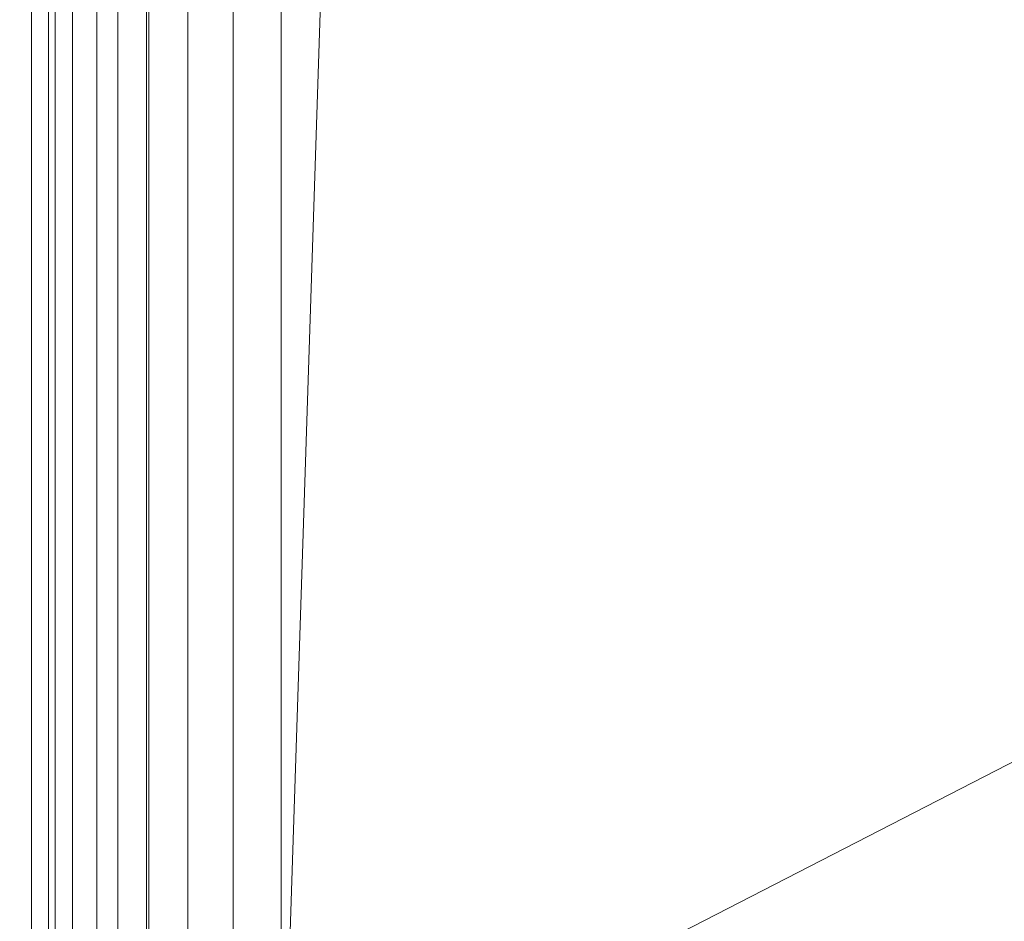
# Model space of a CAD drawing. Units: inches. Extents: x 0 to 204, y 0 to 264.
# Drawn here: x 87 to 92, y 157 to 162 of the extents above; entities that cross this region are included whole.
import ezdxf

# ---------------------------------------------------------------- set-up
doc = ezdxf.new("R2010")
doc.units = ezdxf.units.IN
doc.header["$MEASUREMENT"] = 0
doc.layers.get('0').update_dxf_attribs({"color": 10})

# ---------------------------------------------------------------- blocks, each defined once
blk = doc.blocks.new('BOLIDE36-3D')
at = {"lineweight": 18}
mesh = blk.add_polyface(dxfattribs=at)
corners = [(-9.75, 12.7996, 5.8357), (-9.75, -11.3205, 5.8357), (-9.8421, -11.3205, 5.0981), (-10.1127, -11.3205, 4.4058), (-10.5452, -11.3205, 3.8013), (-11.1131, -11.3205, 3.3216), (-11.7814, -11.3205, 2.9964), (-12.5092, -11.3205, 2.8454), (-13.2518, -11.3205, 2.878), (-13.2518, 12.7996, 2.878), (-12.5092, 12.7996, 2.8454), (-11.7814, 12.7996, 2.9964), (-11.1131, 12.7996, 3.3216), (-10.5452, 12.7996, 3.8013), (-10.1127, 12.7996, 4.4058), (-9.8421, 12.7996, 5.0981)]
mesh.append_faces([[corners[k] for k in face] for face in [(2, 15, 0, 1)]], dxfattribs={"vtx0": -1})
mesh.append_faces([[corners[k] for k in face] for face in [(7, 10, 11, 6), (6, 11, 12, 5), (5, 12, 13, 4), (4, 13, 14, 3), (3, 14, 15, 2)]], dxfattribs={"vtx0": -1, "vtx2": -1})
mesh.append_faces([[corners[k] for k in face] for face in [(9, 10, 7, 8)]], dxfattribs={"vtx1": -1})
mesh = blk.add_polyface(dxfattribs=at)
corners = [(-9.75, -11.3205, 16.9024), (-9.75, 12.7996, 16.9024), (-9.9672, 12.7996, 19.0199), (-10.6097, 12.7996, 21.0493), (-11.6507, 12.7996, 22.9059), (-13.0469, 12.7996, 24.5126), (-13.0469, -11.3205, 24.5126), (-11.6507, -11.3205, 22.9059), (-10.6097, -11.3205, 21.0493), (-9.9672, -11.3205, 19.0199)]
mesh.append_faces([[corners[k] for k in face] for face in [(7, 4, 5, 6)]], dxfattribs={"vtx0": -1})
mesh.append_faces([[corners[k] for k in face] for face in [(9, 2, 3, 8), (4, 7, 8, 3)]], dxfattribs={"vtx0": -1, "vtx2": -1})
mesh.append_faces([[corners[k] for k in face] for face in [(0, 1, 2, 9)]], dxfattribs={"vtx2": -1})
mesh = blk.add_polyface(dxfattribs=at)
corners = [(-9.75, -11.3205, 5.8357), (-9.75, 12.7996, 5.8357), (-9.75, 12.7996, 16.9024), (-9.75, -11.3205, 16.9024)]
mesh.append_faces([[corners[k] for k in face] for face in [(3, 0, 1, 2)]])
mesh = blk.add_polyface(dxfattribs=at)
corners = [(-10.8252, -7.4892, 17), (-12.6996, -9.3635, 17), (-12.914, -9.6845, 17), (-12.9893, -10.0631, 17), (-12.9893, -11.781, 17), (-12.7537, -12.4219, 17), (-12.1589, -12.7575, 17), (-11.8374, -12.8098, 17), (11.8374, -12.8098, 17), (12.1589, -12.7575, 17), (12.7537, -12.4219, 17), (12.9893, -11.781, 17), (12.9893, -10.0631, 17), (12.914, -9.6845, 17), (12.6996, -9.3635, 17), (10.8252, -7.4892, 17), (10.0289, -6.4515, 17), (9.5284, -5.243, 17), (9.3576, -3.9461, 17), (9.3576, 4.1795, 17), (9.2251, 4.6742, 17), (8.863, 5.0363, 17), (8.3683, 5.1689, 17), (-8.3683, 5.1689, 17), (-8.863, 5.0363, 17), (-9.2251, 4.6742, 17), (-9.3576, 4.1795, 17), (-9.3576, -3.9461, 17), (-9.5284, -5.243, 17), (-10.0289, -6.4515, 17)]
mesh.append_faces([[corners[k] for k in face] for face in [(3, 1, 2)]], dxfattribs={"vtx0": -1})
mesh.append_faces([[corners[k] for k in face] for face in [(16, 29, 8, 15)]], dxfattribs={"vtx0": -1, "vtx1": -1, "vtx2": -1})
mesh.append_faces([[corners[k] for k in face] for face in [(22, 27, 18, 19)]], dxfattribs={"vtx0": -1, "vtx1": -1, "vtx3": -1})
mesh.append_faces([[corners[k] for k in face] for face in [(8, 14, 15), (23, 26, 27, 22), (4, 6, 7, 3)]], dxfattribs={"vtx0": -1, "vtx2": -1})
mesh.append_faces([[corners[k] for k in face] for face in [(7, 0, 1, 3)]], dxfattribs={"vtx0": -1, "vtx2": -1, "vtx3": -1})
mesh.append_faces([[corners[k] for k in face] for face in [(5, 6, 4)]], dxfattribs={"vtx1": -1})
mesh.append_faces([[corners[k] for k in face] for face in [(17, 18, 27, 28), (11, 12, 8, 9), (16, 17, 28, 29), (7, 8, 29, 0)]], dxfattribs={"vtx1": -1, "vtx3": -1})
mesh.append_faces([[corners[k] for k in face] for face in [(9, 10, 11)]], dxfattribs={"vtx2": -1})
mesh.append_faces([[corners[k] for k in face] for face in [(12, 13, 14, 8)]], dxfattribs={"vtx2": -1, "vtx3": -1})
mesh.append_faces([[corners[k] for k in face] for face in [(19, 20, 21, 22), (23, 24, 25, 26)]], dxfattribs={"vtx3": -1})
mesh = blk.add_polyface(dxfattribs=at)
corners = [(-12.2741, -11.781, 2.8362), (-12.2741, -10.0631, 2.8362), (-12.2648, -9.9922, 2.8362), (-12.2374, -9.9261, 2.8362), (-12.1938, -9.8693, 2.8362), (-10.3195, -7.9949, 2.8362), (-9.4095, -6.8091, 2.8362), (-8.8375, -5.4281, 2.8362), (-8.6424, -3.9461, 2.8362), (-8.6424, 4.1795, 2.8362), (-8.633, 4.2505, 2.8362), (-8.6057, 4.3166, 2.8362), (-8.5621, 4.3733, 2.8362), (-8.5053, 4.4169, 2.8362), (-8.4392, 4.4443, 2.8362), (-8.3683, 4.4536, 2.8362), (8.3683, 4.4536, 2.8362), (8.4392, 4.4443, 2.8362), (8.5053, 4.4169, 2.8362), (8.5621, 4.3733, 2.8362), (8.6057, 4.3166, 2.8362), (8.633, 4.2505, 2.8362), (8.6424, 4.1795, 2.8362), (8.6424, -3.9461, 2.8362), (8.8375, -5.4281, 2.8362), (9.4095, -6.8091, 2.8362), (10.3195, -7.9949, 2.8362), (12.1938, -9.8693, 2.8362), (12.2374, -9.9261, 2.8362), (12.2648, -9.9922, 2.8362), (12.2741, -10.0631, 2.8362), (12.2741, -11.781, 2.8362), (12.2666, -11.8448, 2.8362), (12.2444, -11.9051, 2.8362), (12.2088, -11.9586, 2.8362), (12.1617, -12.0023, 2.8362), (12.1058, -12.0339, 2.8362), (12.044, -12.0515, 2.8362), (11.7796, -12.0946, 2.8362), (-11.7796, -12.0946, 2.8362), (-12.044, -12.0515, 2.8362), (-12.1058, -12.0339, 2.8362), (-12.1617, -12.0023, 2.8362), (-12.2088, -11.9586, 2.8362), (-12.2444, -11.9051, 2.8362), (-12.2666, -11.8448, 2.8362)]
mesh.append_faces([[corners[k] for k in face] for face in [(3, 1, 2), (30, 27, 28, 29), (13, 11, 12)]], dxfattribs={"vtx0": -1})
mesh.append_faces([[corners[k] for k in face] for face in [(5, 39, 4)]], dxfattribs={"vtx0": -1, "vtx1": -1})
mesh.append_faces([[corners[k] for k in face] for face in [(4, 39, 1, 3), (27, 30, 38, 26), (16, 23, 8, 15)]], dxfattribs={"vtx0": -1, "vtx1": -1, "vtx2": -1})
mesh.append_faces([[corners[k] for k in face] for face in [(31, 37, 38, 30), (24, 7, 8, 23), (25, 6, 7, 24), (14, 9, 10), (15, 8, 9, 14)]], dxfattribs={"vtx0": -1, "vtx2": -1})
mesh.append_faces([[corners[k] for k in face] for face in [(39, 5, 6, 25)]], dxfattribs={"vtx0": -1, "vtx2": -1, "vtx3": -1})
mesh.append_faces([[corners[k] for k in face] for face in [(31, 35, 36, 37)]], dxfattribs={"vtx0": -1, "vtx3": -1})
mesh.append_faces([[corners[k] for k in face] for face in [(41, 42, 0, 40), (31, 32, 35)]], dxfattribs={"vtx1": -1, "vtx2": -1})
mesh.append_faces([[corners[k] for k in face] for face in [(39, 40, 0, 1), (42, 43, 45, 0), (38, 39, 25, 26), (10, 11, 13, 14), (21, 22, 17, 18), (22, 23, 16, 17)]], dxfattribs={"vtx1": -1, "vtx3": -1})
mesh.append_faces([[corners[k] for k in face] for face in [(43, 44, 45)]], dxfattribs={"vtx2": -1})
mesh.append_faces([[corners[k] for k in face] for face in [(32, 33, 34, 35), (18, 19, 20, 21)]], dxfattribs={"vtx3": -1})
mesh = blk.add_polyface(dxfattribs=at)
corners = [(-9.6214, -3.9461, 3.5614), (-10.4741, -3.9461, 6.564), (-11.048, -3.9461, 9.632), (-11.3381, -3.9461, 12.7397), (-11.3421, -3.9461, 15.861), (-11.3421, 4.1795, 15.861), (-11.3381, 4.1795, 12.7397), (-11.048, 4.1795, 9.632), (-10.4741, 4.1795, 6.564), (-9.6214, 4.1795, 3.5614)]
mesh.append_faces([[corners[k] for k in face] for face in [(1, 8, 9, 0)]], dxfattribs={"vtx0": -1})
mesh.append_faces([[corners[k] for k in face] for face in [(3, 6, 7, 2), (8, 1, 2, 7)]], dxfattribs={"vtx0": -1, "vtx2": -1})
mesh.append_faces([[corners[k] for k in face] for face in [(4, 5, 6, 3)]], dxfattribs={"vtx2": -1})
mesh = blk.add_polyface(dxfattribs=at)
corners = [(-11.214, -3.9461, 16.1734), (-10.8258, -3.9461, 16.5226), (-10.3736, -3.9461, 16.7836), (-9.8769, -3.9461, 16.9449), (-9.3576, -3.9461, 16.9994), (-9.3576, 4.1795, 16.9994), (-9.8769, 4.1795, 16.9449), (-10.3736, 4.1795, 16.7836), (-10.8258, 4.1795, 16.5226), (-11.214, 4.1795, 16.1734)]
mesh.append_faces([[corners[k] for k in face] for face in [(5, 6, 3, 4)]], dxfattribs={"vtx1": -1})
mesh.append_faces([[corners[k] for k in face] for face in [(2, 3, 6, 7), (7, 8, 1, 2)]], dxfattribs={"vtx1": -1, "vtx3": -1})
mesh.append_faces([[corners[k] for k in face] for face in [(8, 9, 0, 1)]], dxfattribs={"vtx3": -1})
mesh = blk.add_polyface(dxfattribs=at)
corners = [(-9.6214, -3.9461, 3.5614), (-9.6214, 4.1795, 3.5614), (-9.5101, 4.1795, 3.3278), (-9.3455, 4.1795, 3.1279), (-9.1375, 4.1795, 2.9739), (-8.8984, 4.1795, 2.8746), (-8.6424, 4.1795, 2.8362), (-8.6424, -3.9461, 2.8362), (-8.8984, -3.9461, 2.8746), (-9.1375, -3.9461, 2.9739), (-9.3455, -3.9461, 3.1279), (-9.5101, -3.9461, 3.3278)]
mesh.append_faces([[corners[k] for k in face] for face in [(1, 2, 11, 0)]], dxfattribs={"vtx1": -1})
mesh.append_faces([[corners[k] for k in face] for face in [(2, 3, 10, 11), (9, 10, 3, 4), (4, 5, 8, 9)]], dxfattribs={"vtx1": -1, "vtx3": -1})
mesh.append_faces([[corners[k] for k in face] for face in [(5, 6, 7, 8)]], dxfattribs={"vtx3": -1})

msp = doc.modelspace()

# ---------------------------------------------------------------- linework, layer by layer
at = {"lineweight": 18, "invisible_edges": 15}
for points in [[(87.41329, 161.48686, 15.13705), (87.40505, 161.76963, 15.05215), (87.59041, 162.28235, 15.11443)], [(87.64792, 162.12846, 15.25), (87.41329, 161.48686, 15.13705), (87.59041, 162.28235, 15.11443)], [(87.36494, 162.02625, 14.89412), (87.33097, 161.71369, 14.91703), (87.21267, 161.38417, 14.89345)], [(87.21267, 161.38417, 14.89345), (87.21604, 161.58247, 14.91161), (87.36494, 162.02625, 14.89412)], [(87.40161, 161.85325, 24.19058), (87.35725, 161.80438, 24.25806), (87.2805, 161.31562, 24.28782)], [(87.31991, 161.37113, 24.21854), (87.40161, 161.85325, 24.19058), (87.2805, 161.31562, 24.28782)], [(87.44084, 161.69397, 24.11951), (87.40161, 161.85325, 24.19058), (87.31991, 161.37113, 24.21854)], [(87.35725, 161.80438, 24.25806), (87.29384, 161.73961, 24.31461), (87.2805, 161.31562, 24.28782)], [(87.16792, 161.35099, 24.47893), (87.24033, 161.7611, 24.4416), (87.15811, 161.56712, 24.48877)], [(87.21022, 161.55064, 24.41142), (87.24033, 161.7611, 24.4416), (87.16792, 161.35099, 24.47893)], [(87.29384, 161.73961, 24.31461), (87.18261, 161.11516, 24.37419), (87.2805, 161.31562, 24.28782)], [(87.18261, 161.11516, 24.37419), (87.29384, 161.73961, 24.31461), (87.18512, 161.33996, 24.39164)], [(87.26683, 161.13156, 15.05164), (87.27134, 161.28446, 15.01103), (87.40505, 161.76963, 15.05215)], [(87.41329, 161.48686, 15.13705), (87.26683, 161.13156, 15.05164), (87.40505, 161.76963, 15.05215)], [(87.21267, 161.38417, 14.89345), (87.33097, 161.71369, 14.91703), (87.22899, 161.23019, 14.9203)], [(87.30321, 161.53729, 14.97143), (87.22899, 161.23019, 14.9203), (87.33097, 161.71369, 14.91703)], [(87.08122, 161.15787, 24.5264), (87.15811, 161.56712, 24.48877), (87.11279, 161.36102, 24.48956)], [(87.16792, 161.35099, 24.47893), (87.15811, 161.56712, 24.48877), (87.08122, 161.15787, 24.5264)], [(87.18513, 161.33998, 24.39164), (87.21022, 161.55064, 24.41142), (87.13898, 161.12369, 24.4515)], [(87.21022, 161.55064, 24.41142), (87.16792, 161.35099, 24.47893), (87.13898, 161.12369, 24.4515)], [(87.27168, 161.2859, 15.01103), (87.22899, 161.23019, 14.9203), (87.30321, 161.53729, 14.97143)], [(87.26683, 161.13156, 15.05164), (87.41329, 161.48686, 15.13705), (87.24014, 160.72125, 15.10254)], [(87.24014, 160.72125, 15.10254), (87.41329, 161.48686, 15.13705), (87.31893, 160.95436, 15.17089)], [(87.41329, 161.48686, 15.13705), (87.42794, 161.18036, 15.25), (87.31893, 160.95436, 15.17089)], [(87.07907, 160.96232, 14.91161), (87.21267, 161.38417, 14.89345), (87.13768, 160.96791, 14.89454)], [(87.22899, 161.23019, 14.9203), (87.13768, 160.96791, 14.89454), (87.21267, 161.38417, 14.89345)], [(87.09969, 160.94227, 24.52054), (87.16792, 161.35099, 24.47893), (87.08122, 161.15787, 24.5264)], [(87.09969, 160.94227, 24.52054), (87.13898, 161.12369, 24.4515), (87.16792, 161.35099, 24.47893)], [(87.2161, 160.74996, 24.29196), (87.2771, 160.88485, 24.19306), (87.31991, 161.37113, 24.21854)], [(87.31991, 161.37113, 24.21854), (87.2805, 161.31562, 24.28782), (87.2161, 160.74996, 24.29196)], [(87.27134, 161.28446, 15.01103), (87.26683, 161.13156, 15.05164), (87.14908, 160.53321, 15.04577)], [(87.18261, 161.11516, 24.37419), (87.20335, 160.9145, 24.34272), (87.2805, 161.31562, 24.28782)], [(87.2805, 161.31562, 24.28782), (87.20335, 160.9145, 24.34272), (87.2161, 160.74996, 24.29196)], [(87.13934, 160.74496, 14.92485), (87.13768, 160.96791, 14.89454), (87.22899, 161.23019, 14.9203)], [(87.22899, 161.23019, 14.9203), (87.15618, 160.79587, 15.01103), (87.13934, 160.74496, 14.92485)], [(87.09969, 160.94227, 24.52054), (87.08122, 161.15787, 24.5264), (87.02541, 160.76213, 24.5623)], [(87.08122, 161.15787, 24.5264), (87.03011, 160.95244, 24.5267), (87.02541, 160.76213, 24.5623)], [(87.13898, 161.12369, 24.4515), (87.09969, 160.94227, 24.52054), (87.0756, 160.6952, 24.49452)], [(87.13898, 161.12369, 24.4515), (87.0756, 160.6952, 24.49452), (87.10268, 160.93258, 24.42868)], [(87.09892, 160.68881, 24.42592), (87.18261, 161.11516, 24.37419), (87.10268, 160.93257, 24.42868)], [(87.12913, 160.54458, 24.40018), (87.18261, 161.11516, 24.37419), (87.09892, 160.68881, 24.42592)], [(87.12913, 160.54458, 24.40018), (87.20335, 160.9145, 24.34272), (87.18261, 161.11516, 24.37419)], [(87.14908, 160.53321, 15.04577), (87.26683, 161.13156, 15.05164), (87.24014, 160.72125, 15.10254)], [(87.07907, 160.96232, 14.91161), (87.13768, 160.96791, 14.89454), (87.05473, 160.5118, 14.89419)], [(87.13768, 160.96791, 14.89454), (87.13934, 160.74496, 14.92485), (87.05473, 160.5118, 14.89419)], [(87.09969, 160.94227, 24.52054), (87.02541, 160.76213, 24.5623), (87.03267, 160.49707, 24.56568)], [(87.0756, 160.6952, 24.49452), (87.09969, 160.94227, 24.52054), (87.03267, 160.49707, 24.56568)], [(87.12913, 160.54458, 24.40018), (87.16243, 160.51895, 24.35622), (87.20335, 160.9145, 24.34272)], [(87.16243, 160.51895, 24.35622), (87.2161, 160.74996, 24.29196), (87.20335, 160.9145, 24.34272)], [(87.31893, 160.95436, 15.17089), (87.20796, 160.23226, 15.25), (87.21397, 160.36474, 15.16596)], [(87.24014, 160.72125, 15.10254), (87.31893, 160.95436, 15.17089), (87.21397, 160.36474, 15.16596)], [(86.94743, 160.54386, 24.56385), (86.96478, 160.33315, 24.60138), (87.02541, 160.76213, 24.5623)], [(87.02541, 160.76213, 24.5623), (86.96478, 160.33315, 24.60138), (87.03267, 160.49707, 24.56568)], [(87.2161, 160.74996, 24.29196), (87.12818, 160.08012, 24.35347), (87.19524, 160.48029, 24.22984)], [(87.2161, 160.74996, 24.29196), (87.16243, 160.51895, 24.35622), (87.12818, 160.08012, 24.35347)], [(87.02024, 160.52518, 24.46571), (87.0756, 160.6952, 24.49452), (87.02366, 160.29864, 24.53741)], [(87.02366, 160.29864, 24.53741), (87.0756, 160.6952, 24.49452), (87.03267, 160.49707, 24.56568)], [(87.06899, 160.33005, 14.92347), (87.13934, 160.74496, 14.92485), (87.04068, 160.30583, 15.01103)], [(87.13934, 160.74496, 14.92485), (87.06899, 160.33005, 14.92347), (87.05473, 160.5118, 14.89419)], [(87.13569, 160.10285, 15.09695), (87.14908, 160.53321, 15.04577), (87.24014, 160.72125, 15.10254)], [(87.21397, 160.36474, 15.16596), (87.13569, 160.10285, 15.09695), (87.24014, 160.72125, 15.10254)], [(87.03777, 160.07127, 24.47013), (87.09892, 160.68881, 24.42592), (87.02024, 160.52518, 24.46571)], [(87.12913, 160.54458, 24.40018), (87.09892, 160.68881, 24.42592), (87.03777, 160.07127, 24.47013)], [(87.12913, 160.54458, 24.40018), (87.03777, 160.07127, 24.47013), (87.10213, 160.13728, 24.40843)], [(87.12913, 160.54458, 24.40018), (87.10213, 160.13728, 24.40843), (87.16243, 160.51895, 24.35622)], [(86.98125, 160.04897, 24.60175), (87.03267, 160.49707, 24.56568), (86.96478, 160.33315, 24.60138)], [(86.98085, 160.33487, 14.91161), (87.05473, 160.5118, 14.89419), (86.97809, 160.066, 14.89337)], [(87.05473, 160.5118, 14.89419), (87.06899, 160.33005, 14.92347), (86.97809, 160.066, 14.89337)], [(87.02366, 160.29864, 24.53741), (87.03267, 160.49707, 24.56568), (86.98125, 160.04897, 24.60175)], [(87.03776, 159.79879, 15.04445), (87.04068, 160.30583, 15.01103), (87.14908, 160.53321, 15.04577)], [(87.14908, 160.53321, 15.04577), (87.13569, 160.10285, 15.09695), (87.03776, 159.79879, 15.04445)], [(87.16243, 160.51895, 24.35622), (87.10213, 160.13728, 24.40843), (87.12818, 160.08012, 24.35347)], [(86.98125, 160.04897, 24.60175), (86.96478, 160.33315, 24.60138), (86.91838, 159.91931, 24.63896)], [(86.96478, 160.33315, 24.60138), (86.91963, 160.12799, 24.60165), (86.91838, 159.91931, 24.63896)], [(86.97809, 160.066, 14.89337), (87.06899, 160.33005, 14.92347), (87.00754, 159.91362, 14.92268)], [(87.04068, 160.30583, 15.01103), (87.00754, 159.91362, 14.92268), (87.06899, 160.33005, 14.92347)], [(87.13569, 160.10285, 15.09695), (87.21397, 160.36474, 15.16596), (87.07198, 159.50406, 15.11797)], [(87.07198, 159.50406, 15.11797), (87.21397, 160.36474, 15.16596), (87.20796, 160.23226, 15.25)], [(86.99252, 160.11052, 24.50341), (87.02366, 160.29864, 24.53741), (86.97604, 159.90599, 24.56135)], [(87.02366, 160.29864, 24.53741), (86.98125, 160.04897, 24.60175), (86.97604, 159.90599, 24.56135)], [(87.03902, 159.68054, 24.46614), (87.10213, 160.13728, 24.40843), (87.03777, 160.07127, 24.47013)], [(87.07208, 159.64504, 24.4139), (87.10213, 160.13728, 24.40843), (87.03902, 159.68054, 24.46614)], [(87.07208, 159.64504, 24.4139), (87.12818, 160.08012, 24.35347), (87.10213, 160.13728, 24.40843)], [(87.03777, 160.07127, 24.47013), (86.9648, 159.69585, 24.54111), (86.98147, 159.60167, 24.51725)], [(86.98147, 159.60167, 24.51725), (87.03902, 159.68054, 24.46614), (87.03777, 160.07127, 24.47013)], [(87.03776, 159.79879, 15.04445), (87.13569, 160.10285, 15.09695), (87.07198, 159.50406, 15.11797)], [(87.07208, 159.64504, 24.4139), (87.07687, 159.4984, 24.37379), (87.12818, 160.08012, 24.35347)], [(87.14019, 159.65677, 24.30471), (87.12818, 160.08012, 24.35347), (87.07687, 159.4984, 24.37379)], [(86.93027, 159.61265, 14.89504), (86.88264, 159.70742, 14.91161), (86.97809, 160.066, 14.89337)], [(86.91838, 159.91931, 24.63896), (86.92478, 159.7145, 24.64978), (86.98125, 160.04897, 24.60175)], [(86.92478, 159.7145, 24.64978), (86.94956, 159.68836, 24.62278), (86.98125, 160.04897, 24.60175)], [(86.93027, 159.61265, 14.89504), (86.97809, 160.066, 14.89337), (87.00754, 159.91362, 14.92268)], [(86.98125, 160.04897, 24.60175), (86.94956, 159.68836, 24.62278), (86.97604, 159.90599, 24.56135)], [(88.35595, 159.56855, 17.22587), (88.28594, 159.95461, 17.28428), (88.51525, 160.01812, 17.36095)], [(88.62653, 159.95461, 17.37913), (88.35595, 159.56855, 17.22587), (88.51525, 160.01812, 17.36095)], [(86.89184, 159.71211, 24.63946), (86.87695, 159.55829, 24.67176), (86.91838, 159.91931, 24.63896)], [(86.91838, 159.91931, 24.63896), (86.87695, 159.55829, 24.67176), (86.92478, 159.7145, 24.64978)], [(86.95294, 159.40594, 14.94151), (86.93027, 159.61265, 14.89504), (87.00754, 159.91362, 14.92268)], [(87.01041, 159.91426, 15.01103), (86.95294, 159.40594, 14.94151), (87.00754, 159.91362, 14.92268)], [(88.28594, 159.95461, 17.28428), (88.23597, 159.71756, 17.22253), (88.22934, 159.84459, 17.24632)], [(88.28594, 159.95461, 17.28428), (88.35595, 159.56855, 17.22587), (88.23597, 159.71756, 17.22253)], [(88.35595, 159.56855, 17.22587), (88.62653, 159.95461, 17.37913), (88.70612, 159.78108, 17.36627)], [(86.94956, 159.68836, 24.62278), (86.92896, 159.41818, 24.61113), (86.97604, 159.90599, 24.56135)], [(86.92896, 159.41818, 24.61113), (86.9648, 159.69585, 24.54111), (86.97604, 159.90599, 24.56135)], [(87.03776, 159.79879, 15.04445), (86.97453, 159.09573, 15.05645), (86.96318, 159.30339, 15.01103)], [(86.97453, 159.09573, 15.05645), (87.03776, 159.79879, 15.04445), (87.07198, 159.50406, 15.11797)], [(88.70612, 159.78108, 17.36627), (88.47808, 159.53567, 17.25325), (88.35595, 159.56855, 17.22587)], [(86.92478, 159.7145, 24.64978), (86.87695, 159.55829, 24.67176), (86.89792, 159.34725, 24.67849)], [(86.94956, 159.68836, 24.62278), (86.92478, 159.7145, 24.64978), (86.89792, 159.34725, 24.67849)], [(88.70122, 159.71756, 17.3521), (88.59678, 159.56855, 17.29294), (88.47808, 159.53567, 17.25325)], [(86.94956, 159.68836, 24.62278), (86.89792, 159.34725, 24.67849), (86.92896, 159.41818, 24.61113)], [(86.95069, 159.13361, 24.55261), (87.00031, 159.14423, 24.50357), (87.03902, 159.68054, 24.46614)], [(86.95069, 159.13361, 24.55261), (87.03902, 159.68054, 24.46614), (86.98147, 159.60167, 24.51725)], [(87.03902, 159.68054, 24.46614), (87.00031, 159.14423, 24.50357), (87.07208, 159.64504, 24.4139)], [(86.93027, 159.61265, 14.89504), (86.88994, 158.94187, 14.91118), (86.82356, 159.07508, 14.91161)], [(86.93027, 159.61265, 14.89504), (86.95294, 159.40594, 14.94151), (86.88994, 158.94187, 14.91118)], [(86.93709, 159.28119, 24.5788), (86.95069, 159.13361, 24.55261), (86.98147, 159.60167, 24.51725)], [(87.03782, 159.19076, 24.44025), (87.07208, 159.64504, 24.4139), (87.00031, 159.14423, 24.50357)], [(87.07687, 159.4984, 24.37379), (87.07208, 159.64504, 24.4139), (87.03782, 159.19076, 24.44025)], [(86.86404, 159.29624, 24.67727), (86.83867, 159.06989, 24.71622), (86.87695, 159.55829, 24.67176)], [(86.83867, 159.06989, 24.71622), (86.89792, 159.34725, 24.67849), (86.87695, 159.55829, 24.67176)], [(87.00998, 158.885, 15.11819), (86.97453, 159.09573, 15.05645), (87.07198, 159.50406, 15.11797)], [(87.13407, 159.26178, 15.25), (87.00998, 158.885, 15.11819), (87.07198, 159.50406, 15.11797)], [(87.03782, 159.19076, 24.44025), (87.11266, 159.24501, 24.34214), (87.07687, 159.4984, 24.37379)], [(86.92896, 159.41818, 24.61113), (86.88402, 158.92844, 24.63714), (86.93709, 159.28119, 24.5788)], [(86.92896, 159.41818, 24.61113), (86.89755, 159.02462, 24.66321), (86.88402, 158.92844, 24.63714)], [(86.91204, 158.99738, 14.96996), (86.88994, 158.94187, 14.91118), (86.95294, 159.40594, 14.94151)], [(86.89755, 159.02462, 24.66321), (86.92896, 159.41818, 24.61113), (86.89792, 159.34725, 24.67849)], [(86.95294, 159.40594, 14.94151), (86.94987, 159.13112, 15.01103), (86.91204, 158.99738, 14.96996)], [(86.83867, 159.06989, 24.71622), (86.87195, 158.95598, 24.71042), (86.89792, 159.34725, 24.67849)], [(86.87195, 158.95598, 24.71042), (86.89755, 159.02462, 24.66321), (86.89792, 159.34725, 24.67849)], [(86.99649, 158.7642, 24.50183), (87.03782, 159.19076, 24.44025), (87.00031, 159.14423, 24.50357)], [(86.99649, 158.7642, 24.50183), (86.99746, 158.45494, 24.48362), (87.03782, 159.19076, 24.44025)], [(86.99746, 158.45494, 24.48362), (87.08514, 158.83325, 24.37957), (87.03782, 159.19076, 24.44025)], [(86.95211, 158.76418, 24.56235), (86.95069, 159.13361, 24.55261), (86.89436, 158.47282, 24.6223)], [(86.90937, 158.86652, 24.6165), (86.89436, 158.47282, 24.6223), (86.95069, 159.13361, 24.55261)], [(86.95069, 159.13361, 24.55261), (86.95211, 158.76418, 24.56235), (87.00031, 159.14423, 24.50357)], [(87.00031, 159.14423, 24.50357), (86.95211, 158.76418, 24.56235), (86.99649, 158.7642, 24.50183)], [(86.8516, 158.50834, 14.90662), (86.82356, 159.07508, 14.91161), (86.88994, 158.94187, 14.91118)], [(86.88568, 158.30094, 15.01103), (86.97453, 159.09573, 15.05645), (86.95649, 158.28181, 15.10145)], [(86.97453, 159.09573, 15.05645), (87.00998, 158.885, 15.11819), (86.95649, 158.28181, 15.10145)], [(86.83624, 158.88036, 24.71508), (86.8176, 158.67445, 24.75191), (86.83867, 159.06989, 24.71622)], [(86.83867, 159.06989, 24.71622), (86.8176, 158.67445, 24.75191), (86.87195, 158.95598, 24.71042)], [(86.86622, 158.65388, 24.72055), (86.87009, 158.66372, 24.66776), (86.89755, 159.02462, 24.66321)], [(86.87195, 158.95598, 24.71042), (86.86622, 158.65388, 24.72055), (86.89755, 159.02462, 24.66321)], [(86.88402, 158.92844, 24.63714), (86.89755, 159.02462, 24.66321), (86.87009, 158.66372, 24.66776)], [(86.88994, 158.94187, 14.91118), (86.91204, 158.99738, 14.96996), (86.87418, 158.48968, 14.96066)], [(86.87418, 158.48968, 14.96066), (86.91204, 158.99738, 14.96996), (86.91959, 158.73954, 15.01103)], [(86.86622, 158.65388, 24.72055), (86.87195, 158.95598, 24.71042), (86.8176, 158.67445, 24.75191)], [(86.87418, 158.48968, 14.96066), (86.8516, 158.50834, 14.90662), (86.88994, 158.94187, 14.91118)], [(86.88402, 158.92844, 24.63714), (86.87009, 158.66372, 24.66776), (86.90937, 158.86652, 24.6165)], [(87.06018, 158.2913, 15.25), (86.95649, 158.28181, 15.10145), (87.00998, 158.885, 15.11819)], [(86.95503, 158.39393, 24.56868), (86.95211, 158.76418, 24.56235), (86.89436, 158.47282, 24.6223)], [(86.95503, 158.39393, 24.56868), (86.99649, 158.7642, 24.50183), (86.95211, 158.76418, 24.56235)], [(86.99746, 158.45494, 24.48362), (86.99649, 158.7642, 24.50183), (86.95503, 158.39393, 24.56868)], [(86.83249, 158.3509, 24.76905), (86.8176, 158.67445, 24.75191), (86.79005, 158.36248, 24.78026)], [(86.79005, 158.36248, 24.78026), (86.8176, 158.67445, 24.75191), (86.80844, 158.46449, 24.75288)], [(86.83249, 158.3509, 24.76905), (86.86622, 158.65388, 24.72055), (86.8176, 158.67445, 24.75191)], [(86.84318, 158.20633, 24.70034), (86.88165, 158.45185, 24.6542), (86.87009, 158.66372, 24.66776)], [(86.85443, 158.28574, 24.73206), (86.84318, 158.20633, 24.70034), (86.87009, 158.66372, 24.66776)], [(86.87009, 158.66372, 24.66776), (86.86622, 158.65388, 24.72055), (86.85443, 158.28574, 24.73206)], [(86.86622, 158.65388, 24.72055), (86.83249, 158.3509, 24.76905), (86.85443, 158.28574, 24.73206)], [(86.84003, 158.08717, 14.91867), (86.76448, 158.44274, 14.91161), (86.8516, 158.50834, 14.90662)], [(86.87418, 158.48968, 14.96066), (86.84003, 158.08717, 14.91867), (86.8516, 158.50834, 14.90662)], [(86.87418, 158.48968, 14.96066), (86.88079, 158.23758, 15.01103), (86.84003, 158.08717, 14.91867)], [(86.89103, 157.86343, 24.66283), (86.89436, 158.47282, 24.6223), (86.85394, 158.03719, 24.6919)], [(86.89436, 158.47282, 24.6223), (86.89103, 157.86343, 24.66283), (86.95503, 158.39393, 24.56868)], [(86.95503, 158.39393, 24.56868), (86.96574, 157.8523, 24.56227), (86.99746, 158.45494, 24.48362)], [(87.03009, 158.00973, 24.45444), (86.99746, 158.45494, 24.48362), (86.96574, 157.8523, 24.56227)], [(86.76448, 158.44274, 14.91161), (86.84003, 158.08717, 14.91867), (86.79323, 157.72646, 14.89552)], [(86.79329, 158.05819, 24.8074), (86.79005, 158.36248, 24.78026), (86.78064, 158.04861, 24.79069)], [(86.79005, 158.36248, 24.78026), (86.79329, 158.05819, 24.8074), (86.83249, 158.3509, 24.76905)], [(86.79329, 158.05819, 24.8074), (86.83391, 157.9279, 24.78812), (86.83249, 158.3509, 24.76905)], [(86.85443, 158.28574, 24.73206), (86.83249, 158.3509, 24.76905), (86.83391, 157.9279, 24.78812)], [(86.95503, 158.39393, 24.56868), (86.89103, 157.86343, 24.66283), (86.93717, 157.93722, 24.6102)], [(86.93717, 157.93722, 24.6102), (86.96574, 157.8523, 24.56227), (86.95503, 158.39393, 24.56868)], [(86.8563, 157.17325, 15.03723), (86.88568, 158.30094, 15.01103), (86.95649, 158.28181, 15.10145)], [(86.96699, 157.17325, 15.18706), (86.95649, 158.28181, 15.10145), (87.06018, 158.2913, 15.25)], [(86.85443, 158.28574, 24.73206), (86.83391, 157.9279, 24.78812), (86.83928, 157.92915, 24.73832)], [(86.83494, 157.64315, 14.93927), (86.84003, 158.08717, 14.91867), (86.88079, 158.23758, 15.01103)], [(86.83928, 157.92915, 24.73832), (86.84318, 158.20633, 24.70034), (86.85443, 158.28574, 24.73206)], [(86.84318, 158.20633, 24.70034), (86.83928, 157.92915, 24.73832), (86.85394, 158.03719, 24.6919)], [(86.83494, 157.64315, 14.93927), (86.79323, 157.72646, 14.89552), (86.84003, 158.08717, 14.91867)], [(86.79329, 158.05819, 24.8074), (86.75285, 157.63274, 24.8285), (86.7926, 157.64711, 24.84231)], [(86.83391, 157.9279, 24.78812), (86.79329, 158.05819, 24.8074), (86.7926, 157.64711, 24.84231)], [(86.7926, 157.64711, 24.84231), (86.82054, 157.51077, 24.83347), (86.83391, 157.9279, 24.78812)], [(86.83391, 157.9279, 24.78812), (86.82054, 157.51077, 24.83347), (86.83469, 157.59992, 24.78846)], [(86.83469, 157.59992, 24.78846), (86.82622, 157.62252, 24.72959), (86.83928, 157.92915, 24.73832)], [(86.83391, 157.9279, 24.78812), (86.83469, 157.59992, 24.78846), (86.83928, 157.92915, 24.73832)], [(86.89103, 157.86343, 24.66283), (86.90563, 157.20186, 24.70141), (86.93717, 157.93722, 24.6102)], [(86.9433, 157.19724, 24.65065), (86.96574, 157.8523, 24.56227), (86.93717, 157.93722, 24.6102)], [(86.89103, 157.86343, 24.66283), (86.82622, 157.62252, 24.72959), (86.85626, 157.20547, 24.74111)], [(86.96689, 157.19191, 24.59198), (87.00257, 157.59797, 24.49187), (86.96574, 157.8523, 24.56227)], [(86.74264, 157.73953, 14.91161), (86.79323, 157.72646, 14.89552), (86.75113, 157.17325, 14.89599)], [(86.83494, 157.64315, 14.93927), (86.80897, 157.17325, 14.90756), (86.79323, 157.72646, 14.89552)], [(86.83494, 157.64315, 14.93927), (86.84198, 157.73562, 15.01103), (86.82803, 157.17325, 14.97703)], [(86.7926, 157.64711, 24.84231), (86.75285, 157.63274, 24.8285), (86.75119, 157.21827, 24.88178)], [(86.79598, 157.21796, 24.87843), (86.82054, 157.51077, 24.83347), (86.7926, 157.64711, 24.84231)], [(86.82104, 157.2097, 24.78762), (86.82622, 157.62252, 24.72959), (86.83469, 157.59992, 24.78846)], [(86.83469, 157.59992, 24.78846), (86.82054, 157.51077, 24.83347), (86.83098, 157.21367, 24.83125)]]:
    msp.add_3dface(points, dxfattribs=at)

# ---------------------------------------------------------------- block references
msp.add_blockref('BOLIDE36-3D', (96.72505, 159.15671))

doc.saveas('drawing.dxf')
